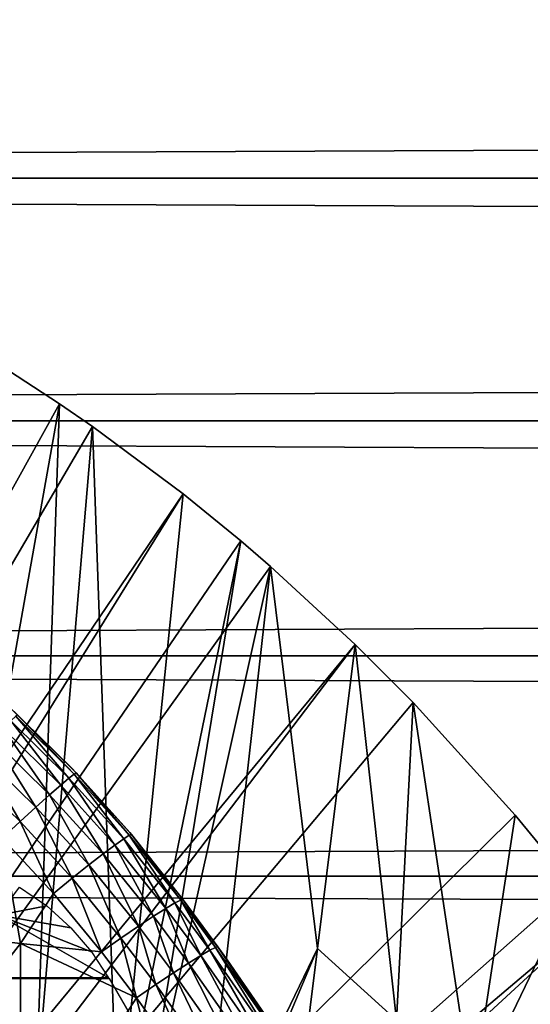
# Model space of a CAD drawing. Extents: x 0 to 508, y 0 to 665.
# Drawn here: x 87 to 91, y 109 to 117 of the extents above; entities that cross this region are included whole.
import ezdxf

# ---------------------------------------------------------------- set-up
doc = ezdxf.new("R2010")
doc.units = 0
doc.header["$MEASUREMENT"] = 0
doc.layers.get('0').update_dxf_attribs({"linetype": 'CONTINUOUS'})

msp = doc.modelspace()

# ---------------------------------------------------------------- linework, layer by layer
for points in [[(41.067299, 115.300003, 78.109467), (466.933289, 117.210098, 77.942352), (41.067299, 117.210098, 77.942352)], [(41.067299, 117.210098, 56.276581), (466.933289, 117.210098, 56.276581), (466.933289, 115.300003, 56.10947)], [(41.067299, 117.210098, 56.276581), (466.933289, 115.300003, 56.10947), (41.067299, 115.300003, 56.10947)], [(41.067299, 115.300003, 78.109467), (466.933289, 115.300003, 78.109467), (466.933289, 117.210098, 77.942352)], [(41.067299, 115.300003, 56.10947), (466.933289, 115.300003, 56.10947), (466.933289, 113.389801, 56.276581)], [(41.067299, 115.300003, 56.10947), (466.933289, 113.389801, 56.276581), (41.067299, 113.389801, 56.276581)], [(41.067299, 113.389801, 77.942352), (466.933289, 113.389801, 77.942352), (466.933289, 115.300003, 78.109467)], [(41.067299, 113.389801, 77.942352), (466.933289, 115.300003, 78.109467), (41.067299, 115.300003, 78.109467)], [(86.367767, 113.829201, 0.052415), (86.839539, 113.523003, 0.052415), (80.305809, 101.726303, 0.052415)], [(86.367767, 113.829201, 0.052415), (85.938293, 108.469803, 49.60273), (86.839539, 113.523003, 0.052415)], [(86.839539, 113.523003, 0.052415), (87.100731, 113.343102, 0.052415), (80.305809, 101.726303, 0.052415)], [(86.839539, 113.523003, 0.052415), (85.938293, 108.469803, 49.60273), (86.655182, 108.1008, 49.600712)], [(86.839539, 113.523003, 0.052415), (86.655182, 108.1008, 49.600712), (87.100731, 113.343102, 0.052415)], [(41.067299, 113.389801, 56.276581), (466.933289, 113.389801, 56.276581), (466.933289, 111.537804, 56.77285)], [(41.067299, 113.389801, 56.276581), (466.933289, 111.537804, 56.77285), (41.067299, 111.537804, 56.77285)], [(41.067299, 111.537804, 77.446083), (466.933289, 111.537804, 77.446083), (466.933289, 113.389801, 77.942352)], [(41.067299, 111.537804, 77.446083), (466.933289, 113.389801, 77.942352), (41.067299, 113.389801, 77.942352)], [(80.305809, 101.726303, 0.052415), (87.100731, 113.343102, 0.052415), (87.81263, 112.813103, 0.052415)], [(87.100731, 113.343102, 0.052415), (86.655182, 108.1008, 49.600712), (87.298958, 107.728798, 49.598728)], [(87.100731, 113.343102, 0.052415), (87.298958, 107.728798, 49.598728), (87.81263, 112.813103, 0.052415)], [(80.305809, 101.726303, 0.052415), (87.81263, 112.813103, 0.052415), (80.777878, 101.470802, 0.052415)], [(80.777878, 101.470802, 0.052415), (87.81263, 112.813103, 0.052415), (88.26828, 112.441803, 0.052415)], [(87.81263, 112.813103, 0.052415), (87.298958, 107.728798, 49.598728), (88.26828, 112.441803, 0.052415)], [(80.777878, 101.470802, 0.052415), (88.26828, 112.441803, 0.052415), (88.502411, 112.240601, 0.052415)], [(87.474022, 107.620598, 49.59816), (88.26828, 112.441803, 0.052415), (87.298958, 107.728798, 49.598728)], [(88.502411, 112.240601, 0.052415), (88.26828, 112.441803, 0.052415), (87.474022, 107.620598, 49.59816)], [(89.168983, 111.626999, 0.052415), (80.777878, 101.470802, 0.052415), (88.502411, 112.240601, 0.052415)], [(87.474022, 107.620598, 49.59816), (87.948563, 107.311203, 49.596561), (88.502411, 112.240601, 0.052415)], [(88.502411, 112.240601, 0.052415), (87.948563, 107.311203, 49.596561), (88.87075, 109.230202, 24.98118)], [(88.502411, 112.240601, 0.052415), (88.87075, 109.230202, 24.98118), (89.168983, 111.626999, 0.052415)], [(89.168983, 111.626999, 0.052415), (81.201462, 101.141098, 0.052415), (80.777878, 101.470802, 0.052415)], [(89.625938, 111.1688, 0.052415), (81.201462, 101.141098, 0.052415), (89.168983, 111.626999, 0.052415)], [(89.168983, 111.626999, 0.052415), (88.87075, 109.230202, 24.98118), (89.494209, 108.665604, 24.98118)], [(89.168983, 111.626999, 0.052415), (89.494209, 108.665604, 24.98118), (89.625938, 111.1688, 0.052415)], [(41.067299, 111.537804, 56.77285), (466.933289, 111.537804, 56.77285), (466.933289, 109.800003, 57.583191)], [(41.067299, 111.537804, 56.77285), (466.933289, 109.800003, 57.583191), (41.067299, 109.800003, 57.583191)], [(41.067299, 109.800003, 76.63575), (466.933289, 109.800003, 76.63575), (466.933289, 111.537804, 77.446083)], [(41.067299, 109.800003, 76.63575), (466.933289, 111.537804, 77.446083), (41.067299, 111.537804, 77.446083)], [(81.201462, 101.141098, 0.052415), (89.625938, 111.1688, 0.052415), (90.42823, 110.281898, 0.052415)], [(86.971687, 110.613297, 83.446022), (86.933807, 110.653, 81.431442), (86.45047, 111.126198, 81.618202)], [(86.45047, 111.126198, 81.618202), (86.509758, 111.071198, 83.435677), (86.971687, 110.613297, 83.446022)], [(89.625938, 111.1688, 0.052415), (89.494209, 108.665604, 24.98118), (90.093079, 108.068001, 24.98118)], [(89.625938, 111.1688, 0.052415), (90.093079, 108.068001, 24.98118), (90.42823, 110.281898, 0.052415)], [(86.914459, 110.573097, 83.896317), (86.495354, 111.0606, 83.664833), (86.457237, 111.024399, 83.888611)], [(86.955498, 110.605103, 83.673813), (86.509758, 111.071198, 83.435677), (86.495354, 111.0606, 83.664833)], [(86.955498, 110.605103, 83.673813), (86.495354, 111.0606, 83.664833), (86.914459, 110.573097, 83.896317)], [(86.971687, 110.613297, 83.446022), (86.509758, 111.071198, 83.435677), (86.955498, 110.605103, 83.673813)], [(86.762192, 110.441101, 84.305054), (86.396294, 110.9636, 84.101753), (86.31398, 110.8797, 84.299263)], [(86.849533, 110.517998, 84.108368), (86.457237, 111.024399, 83.888611), (86.396294, 110.9636, 84.101753)], [(86.849533, 110.517998, 84.108368), (86.396294, 110.9636, 84.101753), (86.762192, 110.441101, 84.305054)], [(86.914459, 110.573097, 83.896317), (86.457237, 111.024399, 83.888611), (86.849533, 110.517998, 84.108368)], [(86.65448, 110.3442, 84.481796), (86.31398, 110.8797, 84.299263), (86.212219, 110.774498, 84.476479)], [(86.762192, 110.441101, 84.305054), (86.31398, 110.8797, 84.299263), (86.65448, 110.3442, 84.481796)], [(86.528931, 110.229698, 84.634506), (86.212219, 110.774498, 84.476479), (86.093399, 110.650497, 84.629257)], [(86.65448, 110.3442, 84.481796), (86.212219, 110.774498, 84.476479), (86.528931, 110.229698, 84.634506)], [(86.933807, 110.653, 81.431442), (86.971687, 110.613297, 83.446022), (87.393837, 110.143097, 81.201538)], [(86.528931, 110.229698, 84.634506), (86.093399, 110.650497, 84.629257), (86.388412, 110.099998, 84.759628)], [(87.3452, 110.094498, 83.909363), (86.955498, 110.605103, 83.673813), (86.914459, 110.573097, 83.896317)], [(87.389023, 110.122101, 83.688057), (86.971687, 110.613297, 83.446022), (86.955498, 110.605103, 83.673813)], [(87.389023, 110.122101, 83.688057), (86.955498, 110.605103, 83.673813), (87.3452, 110.094498, 83.909363)], [(87.40696, 110.127502, 83.461571), (86.971687, 110.613297, 83.446022), (87.389023, 110.122101, 83.688057)], [(87.393837, 110.143097, 81.201538), (86.971687, 110.613297, 83.446022), (87.40696, 110.127502, 83.461571)], [(87.18441, 109.976196, 84.316261), (86.849533, 110.517998, 84.108368), (86.762192, 110.441101, 84.305054)], [(87.276459, 110.045601, 84.120369), (86.914459, 110.573097, 83.896317), (86.849533, 110.517998, 84.108368)], [(87.276459, 110.045601, 84.120369), (86.849533, 110.517998, 84.108368), (87.18441, 109.976196, 84.316261)], [(87.3452, 110.094498, 83.909363), (86.914459, 110.573097, 83.896317), (87.276459, 110.045601, 84.120369)], [(87.071152, 109.888199, 84.492531), (86.762192, 110.441101, 84.305054), (86.65448, 110.3442, 84.481796)], [(87.18441, 109.976196, 84.316261), (86.762192, 110.441101, 84.305054), (87.071152, 109.888199, 84.492531)], [(86.939293, 109.783501, 84.645142), (86.65448, 110.3442, 84.481796), (86.528931, 110.229698, 84.634506)], [(87.071152, 109.888199, 84.492531), (86.65448, 110.3442, 84.481796), (86.939293, 109.783501, 84.645142)], [(90.42823, 110.281898, 0.052415), (90.888168, 109.720497, 0.052415), (81.201462, 101.141098, 0.052415)], [(90.42823, 110.281898, 0.052415), (90.093079, 108.068001, 24.98118), (90.888168, 109.720497, 0.052415)], [(86.79184, 109.664398, 84.770569), (86.528931, 110.229698, 84.634506), (86.388412, 110.099998, 84.759628)], [(86.939293, 109.783501, 84.645142), (86.528931, 110.229698, 84.634506), (86.79184, 109.664398, 84.770569)], [(87.748802, 109.588997, 83.928711), (87.389023, 110.122101, 83.688057), (87.3452, 110.094498, 83.909363)], [(87.795273, 109.611603, 83.708542), (87.40696, 110.127502, 83.461571), (87.389023, 110.122101, 83.688057)], [(87.795273, 109.611603, 83.708542), (87.389023, 110.122101, 83.688057), (87.748802, 109.588997, 83.928711)], [(87.81488, 109.6138, 83.483253), (87.81488, 109.6138, 80.929283), (87.393837, 110.143097, 81.201538)], [(87.393837, 110.143097, 81.201538), (87.40696, 110.127502, 83.461571), (87.81488, 109.6138, 83.483253)], [(87.81488, 109.6138, 83.483253), (87.40696, 110.127502, 83.461571), (87.795273, 109.611603, 83.708542)], [(86.533081, 109.270203, 85.022873), (86.388412, 110.099998, 84.759628), (85.205391, 109.422897, 85.431908)], [(86.533081, 109.270203, 85.022873), (86.79184, 109.664398, 84.770569), (86.388412, 110.099998, 84.759628)], [(87.580032, 109.485298, 84.333893), (87.276459, 110.045601, 84.120369), (87.18441, 109.976196, 84.316261)], [(87.676498, 109.546501, 84.138748), (87.3452, 110.094498, 83.909363), (87.276459, 110.045601, 84.120369)], [(87.676498, 109.546501, 84.138748), (87.276459, 110.045601, 84.120369), (87.580032, 109.485298, 84.333893)], [(87.748802, 109.588997, 83.928711), (87.3452, 110.094498, 83.909363), (87.676498, 109.546501, 84.138748)], [(87.461563, 109.406502, 84.509689), (87.18441, 109.976196, 84.316261), (87.071152, 109.888199, 84.492531)], [(87.580032, 109.485298, 84.333893), (87.18441, 109.976196, 84.316261), (87.461563, 109.406502, 84.509689)], [(87.323807, 109.312103, 84.66217), (87.071152, 109.888199, 84.492531), (86.939293, 109.783501, 84.645142)], [(87.461563, 109.406502, 84.509689), (87.071152, 109.888199, 84.492531), (87.323807, 109.312103, 84.66217)], [(41.067299, 109.800003, 57.583191), (466.933289, 109.800003, 57.583191), (466.933289, 108.229301, 58.68298)], [(41.067299, 109.800003, 57.583191), (466.933289, 108.229301, 58.68298), (41.067299, 108.229301, 58.68298)], [(41.067299, 108.229301, 75.53595), (466.933289, 108.229301, 75.53595), (466.933289, 109.800003, 76.63575)], [(41.067299, 108.229301, 75.53595), (466.933289, 109.800003, 76.63575), (41.067299, 109.800003, 76.63575)], [(87.169899, 109.204102, 84.787849), (86.939293, 109.783501, 84.645142), (86.79184, 109.664398, 84.770569)], [(87.323807, 109.312103, 84.66217), (86.939293, 109.783501, 84.645142), (87.169899, 109.204102, 84.787849)], [(81.201462, 101.141098, 0.052415), (90.888168, 109.720497, 0.052415), (91.061981, 109.4972, 0.052415)], [(86.360451, 109.492798, 80.861923), (86.52388, 109.714699, 80.983971), (86.739449, 109.5653, 80.902489)], [(87.169899, 109.204102, 84.787849), (86.79184, 109.664398, 84.770569), (86.533081, 109.270203, 85.022873)], [(90.66629, 107.4384, 24.98118), (90.888168, 109.720497, 0.052415), (90.093079, 108.068001, 24.98118)], [(87.951538, 109.1744, 84.153778), (87.748802, 109.588997, 83.928711), (87.676498, 109.546501, 84.138748)], [(88.02314, 109.216301, 83.944527), (87.795273, 109.611603, 83.708542), (87.748802, 109.588997, 83.928711)], [(88.02314, 109.216301, 83.944527), (87.748802, 109.588997, 83.928711), (87.951538, 109.1744, 84.153778)], [(88.068779, 109.238899, 83.725288), (87.81488, 109.6138, 83.483253), (87.795273, 109.611603, 83.708542)], [(88.068779, 109.238899, 83.725288), (87.795273, 109.611603, 83.708542), (88.02314, 109.216301, 83.944527)], [(88.08741, 109.241997, 83.500999), (87.81488, 109.6138, 83.483253), (88.068779, 109.238899, 83.725288)], [(87.81488, 109.6138, 80.929283), (87.81488, 109.6138, 83.483253), (88.159172, 109.141701, 80.655151)], [(88.159172, 109.141701, 80.655151), (87.81488, 109.6138, 83.483253), (88.08741, 109.241997, 83.500999)], [(70.774117, 109, 80.566742), (86.360451, 109.492798, 80.861923), (87.226479, 109, 80.566742)], [(81.201462, 101.141098, 0.052415), (91.061981, 109.4972, 0.052415), (81.56501, 100.746201, 0.052415)], [(81.56501, 100.746201, 0.052415), (91.061981, 109.4972, 0.052415), (91.58181, 108.789101, 0.052415)], [(86.739449, 109.5653, 80.902489), (86.928558, 109.393997, 80.805489), (86.360451, 109.492798, 80.861923)], [(86.360451, 109.492798, 80.861923), (86.928558, 109.393997, 80.805489), (87.091476, 109.203903, 80.693077)], [(86.360451, 109.492798, 80.861923), (87.091476, 109.203903, 80.693077), (87.226479, 109, 80.566742)], [(87.855583, 109.114403, 84.348343), (87.676498, 109.546501, 84.138748), (87.580032, 109.485298, 84.333893)], [(87.951538, 109.1744, 84.153778), (87.676498, 109.546501, 84.138748), (87.855583, 109.114403, 84.348343)], [(85.205391, 109.422897, 85.431908), (85.205391, 107.563004, 86.079163), (86.533081, 109.270203, 85.022873)], [(87.737411, 109.037598, 84.523811), (87.580032, 109.485298, 84.333893), (87.461563, 109.406502, 84.509689)], [(87.855583, 109.114403, 84.348343), (87.580032, 109.485298, 84.333893), (87.737411, 109.037598, 84.523811)], [(87.599709, 108.945503, 84.676262), (87.461563, 109.406502, 84.509689), (87.323807, 109.312103, 84.66217)], [(87.737411, 109.037598, 84.523811), (87.461563, 109.406502, 84.509689), (87.599709, 108.945503, 84.676262)], [(86.533081, 109.270203, 85.022873), (85.205391, 107.563004, 86.079163), (86.533081, 107.428703, 85.663719)], [(87.445572, 108.8405, 84.802238), (87.169899, 109.204102, 84.787849), (86.533081, 109.270203, 85.022873)], [(86.533081, 109.270203, 85.022873), (86.533081, 107.428703, 85.663719), (87.445572, 108.8405, 84.802238)], [(87.445572, 108.8405, 84.802238), (87.323807, 109.312103, 84.66217), (87.169899, 109.204102, 84.787849)], [(87.599709, 108.945503, 84.676262), (87.323807, 109.312103, 84.66217), (87.445572, 108.8405, 84.802238)], [(87.948563, 107.311203, 49.596561), (88.039467, 107.249199, 49.596241), (88.87075, 109.230202, 24.98118)], [(88.511749, 108.370796, 84.17646), (88.02314, 109.216301, 83.944527), (87.951538, 109.1744, 84.153778)], [(88.582008, 108.411301, 83.968971), (88.068779, 109.238899, 83.725288), (88.02314, 109.216301, 83.944527)], [(88.582008, 108.411301, 83.968971), (88.02314, 109.216301, 83.944527), (88.511749, 108.370796, 84.17646)], [(88.87075, 109.230202, 24.98118), (88.039467, 107.249199, 49.596241), (88.576302, 106.863701, 49.594311)], [(88.626038, 108.433998, 83.751793), (88.08741, 109.241997, 83.500999), (88.068779, 109.238899, 83.725288)], [(88.626038, 108.433998, 83.751793), (88.068779, 109.238899, 83.725288), (88.582008, 108.411301, 83.968971)], [(88.642899, 108.438499, 83.529701), (88.08741, 109.241997, 83.500999), (88.626038, 108.433998, 83.751793)], [(88.642899, 108.438499, 83.529701), (88.159172, 109.141701, 80.655151), (88.08741, 109.241997, 83.500999)], [(88.87075, 109.230202, 24.98118), (88.576302, 106.863701, 49.594311), (89.494209, 108.665604, 24.98118)], [(88.299332, 108.240799, 84.544403), (87.855583, 109.114403, 84.348343), (87.737411, 109.037598, 84.523811)], [(88.416832, 108.313599, 84.369698), (87.951538, 109.1744, 84.153778), (87.855583, 109.114403, 84.348343)], [(88.416832, 108.313599, 84.369698), (87.855583, 109.114403, 84.348343), (88.299332, 108.240799, 84.544403)], [(88.511749, 108.370796, 84.17646), (87.951538, 109.1744, 84.153778), (88.416832, 108.313599, 84.369698)], [(89.071899, 107.770599, 83.544853), (88.48304, 108.676399, 80.353477), (88.159172, 109.141701, 80.655151)], [(89.071899, 107.770599, 83.544853), (88.159172, 109.141701, 80.655151), (88.642899, 108.438499, 83.529701)], [(88.161873, 108.154099, 84.696732), (87.737411, 109.037598, 84.523811), (87.599709, 108.945503, 84.676262)], [(88.299332, 108.240799, 84.544403), (87.737411, 109.037598, 84.523811), (88.161873, 108.154099, 84.696732)], [(87.773323, 108.052803, 79.894508), (70.22728, 108.052803, 79.894508), (70.770958, 108.994499, 80.563263)], [(87.229637, 108.994499, 80.563263), (70.770958, 108.994499, 80.563263), (70.774117, 109, 80.566742)], [(87.773323, 108.052803, 79.894508), (70.770958, 108.994499, 80.563263), (87.229637, 108.994499, 80.563263)], [(87.229637, 108.994499, 80.563263), (70.774117, 109, 80.566742), (87.226479, 109, 80.566742)], [(88.007439, 108.055298, 84.823311), (87.599709, 108.945503, 84.676262), (87.445572, 108.8405, 84.802238)], [(88.161873, 108.154099, 84.696732), (87.599709, 108.945503, 84.676262), (88.007439, 108.055298, 84.823311)], [(87.445572, 108.8405, 84.802238), (86.533081, 107.428703, 85.663719), (87.830383, 107.268799, 85.168892)], [(87.445572, 108.8405, 84.802238), (87.830383, 107.268799, 85.168892), (88.007439, 108.055298, 84.823311)]]:
    msp.add_3dface(points)

doc.saveas('drawing.dxf')
